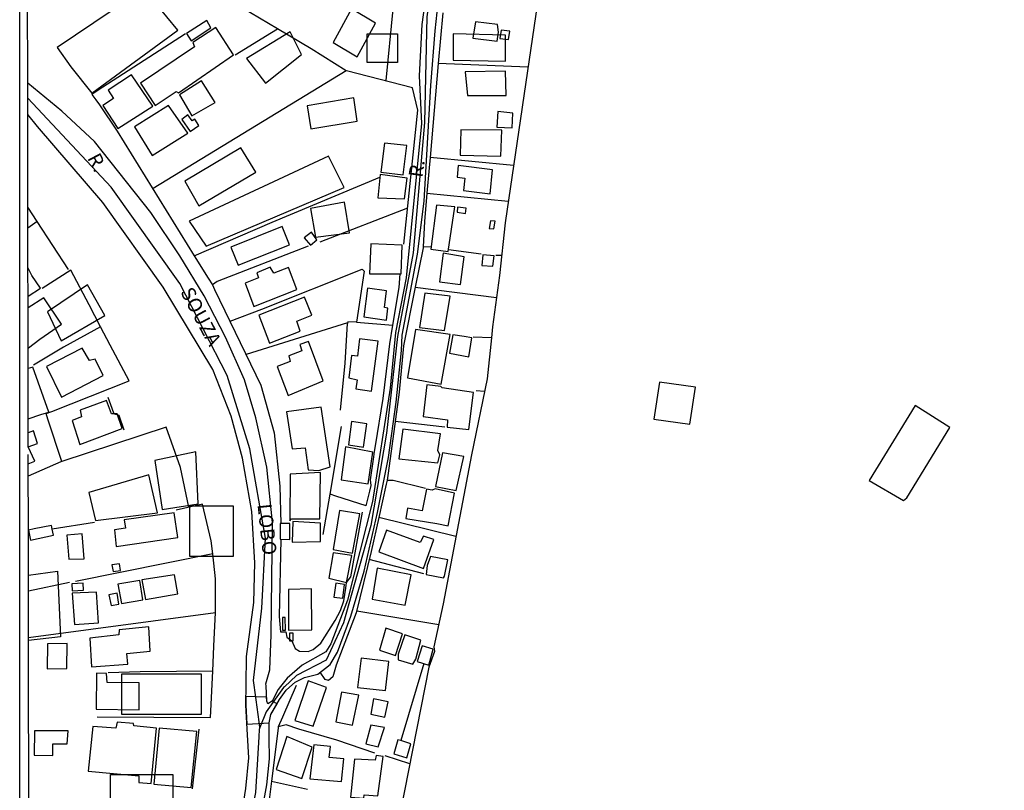
# Model space of a CAD drawing. Units: millimetres. Extents: x 185530 to 187947, y 1674286 to 1677062.
# Drawn here: x 185530 to 185705, y 1675531 to 1675668 of the extents above; entities that cross this region are included whole.
import ezdxf
from ezdxf.enums import TextEntityAlignment as Align

# ---------------------------------------------------------------- set-up
doc = ezdxf.new("R2010")
doc.units = ezdxf.units.MM
doc.header["$MEASUREMENT"] = 0
for name, color, linetype in [('EDIFICACAO_REFERENCIAL', 30, 'CONTINUOUS'), ('IMAGEM', 7, 'CONTINUOUS'), ('V-CRUZAMENTO', 1, 'CONTINUOUS'), ('V-EDIFICACAO', 50, 'CONTINUOUS'), ('V-EIXO_DE_LOGRADOURO', 3, 'CONTINUOUS'), ('V-LOTE', 1, 'CONTINUOUS'), ('V-NOME_DOS_LOGRADOUROS', 7, 'CONTINUOUS'), ('V-QUADRA', 2, 'CONTINUOUS'), ('V-TESTADA', 250, 'CONTINUOUS'), ('X-LIMITE_5000', 255, 'CONTINUOUS')]:
    doc.layers.add(name, color=color, linetype=linetype)
picture_1 = doc.add_image_def('image1.jpg', size_in_pixel=(4025, 4626))

msp = doc.modelspace()

# ---------------------------------------------------------------- linework, layer by layer
at = {"layer": 'EDIFICACAO_REFERENCIAL'}
for points in [[(185543.22, 1675654.58), (185558.47, 1675665.75), (185554.59, 1675670.5), (185553.44, 1675669.71), (185551.07, 1675672.61), (185546.84, 1675669.27), (185537.08, 1675662.7), (185539.52, 1675659.24)], [(185560.52, 1675631.91), (185563.49, 1675627.46), (185587.99, 1675637.84), (185585.21, 1675643.41)]]:
    msp.add_lwpolyline(points, close=True, dxfattribs=at)
at = {"layer": 'EDIFICACAO_REFERENCIAL', "linetype": 'Continuous'}
for points in [[(185570.68, 1675660.76), (185574.05, 1675656.39), (185580.44, 1675661.43), (185578.42, 1675665.47)], [(185592.03, 1675665.14), (185597.42, 1675665.14), (185597.42, 1675660.03), (185592.03, 1675660.03)], [(185607.31, 1675665.1), (185607.31, 1675660.46), (185616.58, 1675660.24), (185616.58, 1675664.88)], [(185609.41, 1675658.37), (185609.85, 1675654.17), (185616.7, 1675654.17), (185616.58, 1675658.48)], [(185581.99, 1675634.13), (185582.87, 1675629.05), (185588.94, 1675629.82), (185588.06, 1675635.23)], [(185535.41, 1675615.81), (185537.84, 1675610.63), (185545.56, 1675615.15), (185542.47, 1675620.56)], [(185554.39, 1675589.44), (185555.72, 1675580.73), (185562.12, 1675581.72), (185561.68, 1675590.99)], [(185560.61, 1675581.37), (185568.32, 1675581.37), (185568.32, 1675572.42), (185560.61, 1675572.42)], [(185548.57, 1675551.6), (185562.61, 1675551.6), (185562.61, 1675544.35), (185548.57, 1675544.35)], [(185577.8, 1675540.45), (185575.94, 1675534.6), (185580.47, 1675533), (185582.33, 1675538.58)], [(185546.55, 1675533.74), (185557.59, 1675533.74), (185557.59, 1675527.55), (185546.55, 1675527.55)]]:
    msp.add_lwpolyline(points, close=True, dxfattribs=at)
msp.add_lwpolyline([(185532.01, 1675569.09), (185537.14, 1675569.81), (185537.69, 1675558.17), (185532.03, 1675557.48)], dxfattribs=at)
at = {"layer": 'V-CRUZAMENTO'}
msp.add_lwpolyline([(185576.07, 1675546.28), (185575.22, 1675546.76), (185574.46, 1675546.27), (185574.27, 1675546.76), (185574.23, 1675547.47), (185570.55, 1675547.54), (185570.52, 1675546.01), (185570.72, 1675542.65), (185574.66, 1675542.88), (185574.98, 1675544.35)], close=True, dxfattribs=at)
at = {"layer": 'V-EDIFICACAO'}
for points in [[(185589.26, 1675669.56), (185586.04, 1675663.58), (185590.26, 1675661.06), (185593.55, 1675667.01), (185589.26, 1675669.56)], [(185560.03, 1675665.2), (185560.84, 1675663.87), (185564.35, 1675666.2), (185563.61, 1675667.49), (185560.03, 1675665.2)], [(185611.28, 1675667.27), (185610.8, 1675664.35), (185615.09, 1675663.83), (185615.35, 1675665.42), (185615.13, 1675666.75), (185611.28, 1675667.27)], [(185561.14, 1675663.58), (185561.47, 1675662.8), (185551.9, 1675656.37), (185554.49, 1675652.42), (185558.22, 1675654.89), (185558.62, 1675654.63), (185568.34, 1675661.36), (185565.24, 1675666.24), (185561.14, 1675663.58)], [(185615.83, 1675665.76), (185615.57, 1675664.28), (185617.12, 1675664.09), (185617.34, 1675665.57), (185615.83, 1675665.76)], [(185546.17, 1675655.11), (185547.1, 1675653.64), (185545.17, 1675652.38), (185547.87, 1675648.31), (185554.04, 1675652.27), (185550.27, 1675657.85), (185546.17, 1675655.11)], [(185558.81, 1675654.3), (185560.99, 1675650.57), (185565.09, 1675652.93), (185562.69, 1675656.78), (185558.81, 1675654.3)], [(185556.81, 1675652.38), (185550.83, 1675648.61), (185553.97, 1675643.51), (185560.25, 1675647.5), (185556.81, 1675652.38)], [(185581.42, 1675652.34), (185582.09, 1675648.24), (185590.29, 1675649.61), (185589.67, 1675653.75), (185581.42, 1675652.34)], [(185560.29, 1675650.75), (185559.22, 1675649.9), (185560.69, 1675647.8), (185562.21, 1675648.83), (185561.51, 1675649.98), (185561.06, 1675649.68), (185560.29, 1675650.75)], [(185615.24, 1675651.31), (185615.01, 1675648.54), (185617.75, 1675648.46), (185617.9, 1675651.05), (185615.24, 1675651.31)], [(185608.66, 1675648.06), (185608.55, 1675643.58), (185615.75, 1675643.44), (185615.9, 1675648.02), (185608.66, 1675648.06)], [(185595.1, 1675645.69), (185594.47, 1675640.55), (185598.46, 1675640.11), (185599.09, 1675645.32), (185595.1, 1675645.69)], [(185559.73, 1675639), (185562.21, 1675634.61), (185572.3, 1675640.59), (185569.64, 1675644.92), (185559.73, 1675639)], [(185594.36, 1675640.15), (185593.95, 1675636.05), (185598.68, 1675635.82), (185599.13, 1675639.48), (185594.36, 1675640.15)], [(185608.18, 1675641.77), (185608.03, 1675639.7), (185609.36, 1675639.52), (185609.14, 1675637.34), (185613.83, 1675636.71), (185614.28, 1675640.96), (185608.18, 1675641.77)], [(185604.37, 1675634.72), (185603.34, 1675626.92), (185606.4, 1675626.51), (185607.62, 1675634.42), (185604.37, 1675634.72)], [(185608.07, 1675634.35), (185608.03, 1675633.46), (185609.47, 1675633.27), (185609.62, 1675634.16), (185608.07, 1675634.35)], [(185613.91, 1675631.94), (185613.65, 1675630.58), (185614.53, 1675630.5), (185614.72, 1675631.91), (185613.91, 1675631.94)], [(185567.86, 1675627.29), (185569.16, 1675624.07), (185578.28, 1675627.66), (185576.99, 1675630.95), (185567.86, 1675627.29)], [(185580.91, 1675628.91), (185582.02, 1675627.62), (185583.12, 1675628.58), (185582.16, 1675629.91), (185580.91, 1675628.91)], [(185592.73, 1675627.88), (185592.47, 1675622.56), (185598.09, 1675622.52), (185598.28, 1675627.62), (185592.73, 1675627.88)], [(185605.52, 1675626.22), (185604.89, 1675621.12), (185608.62, 1675620.67), (185609.25, 1675625.55), (185605.52, 1675626.22)], [(185612.58, 1675625.88), (185612.39, 1675624.04), (185614.35, 1675623.89), (185614.57, 1675625.74), (185612.58, 1675625.88)], [(185574.88, 1675623.7), (185572.48, 1675622.74), (185572.78, 1675621.82), (185570.41, 1675620.86), (185571.96, 1675616.72), (185579.61, 1675619.75), (185578.1, 1675623.67), (185575.48, 1675622.63), (185574.88, 1675623.7)], [(185592.1, 1675620.01), (185591.48, 1675614.91), (185595.5, 1675614.32), (185595.73, 1675616.46), (185595.13, 1675616.54), (185595.5, 1675619.53), (185592.1, 1675620.01)], [(185572.85, 1675615.2), (185574.77, 1675610.25), (185580.17, 1675612.36), (185579.58, 1675614.17), (185582.27, 1675615.2), (185580.94, 1675618.38), (185572.85, 1675615.2)], [(185602.27, 1675619.12), (185601.31, 1675613.02), (185605.74, 1675612.51), (185606.77, 1675618.57), (185602.27, 1675619.12)], [(185600.6, 1675612.66), (185599.2, 1675604.08), (185605.19, 1675602.97), (185606.77, 1675611.77), (185600.6, 1675612.66)], [(185576.1, 1675606.11), (185578.03, 1675600.94), (185584.27, 1675603.53), (185581.65, 1675610.51), (185580.13, 1675609.99), (185580.46, 1675608.85), (185578.17, 1675608), (185578.39, 1675607), (185576.1, 1675606.11)], [(185590.7, 1675611.03), (185590.33, 1675607.93), (185589.3, 1675608.04), (185588.78, 1675604.08), (185590.26, 1675603.75), (185590.07, 1675602.12), (185592.84, 1675601.75), (185594.03, 1675610.59), (185590.7, 1675611.03)], [(185609.25, 1675611.4), (185607.22, 1675611.69), (185606.63, 1675608.44), (185610.06, 1675607.81), (185610.58, 1675611.21), (185609.25, 1675611.4)], [(185535.23, 1675606.11), (185537.86, 1675600.68), (185545.25, 1675604.49), (185543.81, 1675607.41), (185542.85, 1675607.15), (185541.55, 1675609.37), (185535.23, 1675606.11)], [(185605.37, 1675602.31), (185605.11, 1675602.57), (185602.64, 1675602.83), (185601.97, 1675597.25), (185606.29, 1675596.62), (185606.22, 1675595.32), (185610.1, 1675594.95), (185610.91, 1675601.5), (185605.37, 1675602.31)], [(185643.88, 1675603.31), (185642.88, 1675596.73), (185649.27, 1675595.88), (185650.27, 1675602.46), (185643.88, 1675603.31)], [(185541.18, 1675598.35), (185541.44, 1675597.17), (185539.74, 1675596.51), (185541.15, 1675592.26), (185548.61, 1675595.1), (185547.72, 1675597.73), (185546.73, 1675597.69), (185545.84, 1675600.05), (185541.18, 1675598.35)], [(185577.73, 1675598.06), (185578.73, 1675591.48), (185581.06, 1675591.67), (185581.61, 1675587.75), (185583.46, 1675587.68), (185585.49, 1675588.3), (185583.9, 1675598.87), (185577.73, 1675598.06)], [(185689.18, 1675599.17), (185681.05, 1675585.86), (185687.11, 1675582.32), (185687.7, 1675582.8), (185695.35, 1675595.25), (185689.18, 1675599.17)], [(185589.26, 1675596.32), (185588.74, 1675592.22), (185591.4, 1675591.81), (185591.99, 1675595.95), (185589.26, 1675596.32)], [(185598.35, 1675594.99), (185597.65, 1675589.71), (185604.59, 1675589.01), (185604.96, 1675590.41), (185604.59, 1675591.22), (185605.04, 1675594.18), (185598.35, 1675594.99)], [(185588.22, 1675591.85), (185587.45, 1675585.98), (185592.22, 1675585.27), (185593.06, 1675590.89), (185588.22, 1675591.85)], [(185605.41, 1675590.78), (185604.15, 1675584.83), (185607.81, 1675584.09), (185609.21, 1675590.11), (185605.41, 1675590.78)], [(185542.7, 1675583.76), (185543.92, 1675578.81), (185554.89, 1675580.17), (185553.34, 1675586.9), (185542.7, 1675583.76)], [(185578.39, 1675587.01), (185578.36, 1675578.7), (185578.62, 1675579.07), (185583.64, 1675579.07), (185583.79, 1675587.31), (185578.39, 1675587.01)], [(185603.56, 1675584.16), (185602.56, 1675584.35), (185601.79, 1675580.51), (185599.2, 1675580.95), (185598.9, 1675579.14), (185604.41, 1675578.22), (185604.41, 1675578.22), (185604.41, 1675578.22), (185606.44, 1675577.85), (185607.51, 1675583.65), (185604.08, 1675584.42), (185603.56, 1675584.16)], [(185548.98, 1675578.92), (185549.24, 1675577.4), (185547.24, 1675577.11), (185547.58, 1675574.19), (185558.51, 1675575.74), (185557.85, 1675580.17), (185548.98, 1675578.92)], [(185587.12, 1675580.58), (185586.01, 1675573.63), (185589.48, 1675572.97), (185590.77, 1675579.99), (185587.12, 1675580.58)], [(185532, 1675577.08), (185532.36, 1675575.32), (185536.45, 1675576.15), (185536.24, 1675577.27), (185536.12, 1675577.92), (185533, 1675577.28), (185532, 1675577.08)], [(185576.72, 1675575.44), (185578.32, 1675575.41), (185578.36, 1675578.22), (185576.73, 1675578.22), (185576.66, 1675578.22), (185576.62, 1675575.44)], [(185578.88, 1675578.62), (185578.76, 1675574.93), (185583.79, 1675575.07), (185583.79, 1675578.33), (185583.79, 1675578.33), (185578.88, 1675578.62)], [(185538.82, 1675576.15), (185539.15, 1675571.9), (185541.89, 1675572.01), (185541.55, 1675576.4), (185538.82, 1675576.15)], [(185595.47, 1675577.07), (185594.14, 1675573.23), (185602.01, 1675570.27), (185603.86, 1675575.41), (185602.04, 1675576.03), (185601.42, 1675574.89), (185595.47, 1675577.07)], [(185588.41, 1675567.76), (185589.33, 1675572.6), (185586.01, 1675573.04), (185585.27, 1675568.53)], [(185603.3, 1675572.41), (185602.67, 1675570.79), (185602.49, 1675569.2), (185605.56, 1675568.61), (185605.78, 1675568.9), (185606.37, 1675571.79), (185603.3, 1675572.41)], [(185546.8, 1675570.9), (185547.02, 1675569.72), (185548.35, 1675569.94), (185548.13, 1675571.12), (185546.8, 1675570.9)], [(185593.84, 1675570.34), (185592.92, 1675564.84), (185598.76, 1675563.77), (185599.83, 1675569.16), (185593.84, 1675570.34)], [(185552.12, 1675568.24), (185552.79, 1675564.76), (185558.48, 1675565.76), (185557.89, 1675569.12), (185552.12, 1675568.24)], [(185539.71, 1675567.54), (185539.74, 1675566.32), (185541.77, 1675566.43), (185541.7, 1675567.65), (185539.71, 1675567.54)], [(185547.87, 1675567.46), (185548.5, 1675564.03), (185552.31, 1675564.69), (185551.75, 1675568.13), (185547.87, 1675567.46)], [(185586.52, 1675567.65), (185586.15, 1675565.17), (185587.71, 1675565.02), (185588.04, 1675567.42), (185586.52, 1675567.65)], [(185539.74, 1675565.91), (185540.15, 1675560.33), (185544.4, 1675560.63), (185544.07, 1675566.06), (185539.74, 1675565.91)], [(185546.25, 1675565.61), (185546.65, 1675563.69), (185548.06, 1675563.91), (185547.76, 1675565.87), (185546.25, 1675565.61)], [(185578.1, 1675566.54), (185578.1, 1675559.3), (185582.27, 1675559.37), (185582.16, 1675566.65), (185578.1, 1675566.54)], [(185542.88, 1675557.93), (185543.18, 1675552.83), (185549.65, 1675553.27), (185549.46, 1675555.16), (185553.6, 1675555.6), (185553.38, 1675559.92), (185548.09, 1675559.41), (185548.06, 1675558.48), (185542.88, 1675557.93)], [(185577.06, 1675561.55), (185577.06, 1675559.33), (185577.58, 1675559.33), (185577.54, 1675561.55), (185577.06, 1675561.55)], [(185578.71, 1675557.44), (185578.91, 1675557.45), (185578.91, 1675558.78), (185578.28, 1675558.81), (185578.28, 1675557.41)], [(185595.39, 1675559.7), (185594.21, 1675555.75), (185597.09, 1675554.82), (185598.31, 1675558.7), (185595.39, 1675559.7)], [(185598.72, 1675558.52), (185597.54, 1675555.05), (185597.54, 1675554.08), (185600.16, 1675553.27), (185600.68, 1675554.16), (185601.56, 1675557.56), (185598.72, 1675558.52)], [(185535.38, 1675556.93), (185535.34, 1675552.46), (185538.82, 1675552.5), (185538.86, 1675556.97), (185535.38, 1675556.93)], [(185601.82, 1675556.56), (185600.94, 1675553.75), (185602.97, 1675553.12), (185603.74, 1675555.93), (185601.82, 1675556.56)], [(185590.96, 1675554.38), (185590.33, 1675549.17), (185595.28, 1675548.62), (185595.91, 1675553.79), (185590.96, 1675554.38)], [(185545.95, 1675550.06), (185545.84, 1675551.65), (185544.07, 1675551.68), (185544.03, 1675545.29), (185551.64, 1675545.22), (185551.64, 1675549.98), (185545.95, 1675550.06)], [(185581.61, 1675550.35), (185579.24, 1675543.33), (185582.5, 1675542.3), (185584.82, 1675549.13), (185581.61, 1675550.35)], [(185587.49, 1675548.32), (185586.49, 1675543.04), (185589.48, 1675542.48), (185590.55, 1675547.77), (185587.49, 1675548.32)], [(185593.18, 1675547.17), (185592.7, 1675544.4), (185595.17, 1675543.92), (185595.8, 1675546.62), (185593.18, 1675547.17)], [(185550.72, 1675542.33), (185550.64, 1675542.74), (185547.76, 1675543), (185547.5, 1675541.93), (185543.44, 1675542.26), (185542.59, 1675534.32), (185551.57, 1675533.5), (185551.6, 1675532.32), (185553.78, 1675532.13), (185554.71, 1675541.96), (185550.72, 1675542.33)], [(185592.73, 1675542.48), (185591.81, 1675539.16), (185594.03, 1675538.64), (185595.13, 1675542.04), (185592.73, 1675542.48)], [(185533.09, 1675541.48), (185533.02, 1675537.16), (185536.31, 1675537.12), (185536.34, 1675539.19), (185538.89, 1675539.16), (185539.04, 1675541.45), (185533.09, 1675541.48)], [(185555.19, 1675541.93), (185554.23, 1675532.02), (185560.84, 1675531.4), (185561.84, 1675541.34), (185555.19, 1675541.93)], [(185585.34, 1675536.75), (185585.56, 1675538.68), (185582.61, 1675538.97), (185581.91, 1675532.95), (185587.52, 1675532.47), (185587.89, 1675536.5), (185585.34, 1675536.75)], [(185598.02, 1675539.73), (185597.5, 1675539.89), (185596.76, 1675537.38), (185599.09, 1675536.68), (185599.79, 1675539.19)], [(185589.81, 1675536.46), (185589.07, 1675529.73), (185591.48, 1675529.55), (185591.55, 1675530.1), (185593.95, 1675529.95), (185594.91, 1675536.94), (185593.62, 1675537.12), (185593.47, 1675536.24), (185589.81, 1675536.46)]]:
    msp.add_lwpolyline(points, close=True, dxfattribs=at)
for points in [[(185531.95, 1675618.59), (185534.13, 1675620.01), (185532.62, 1675622.25), (185531.94, 1675623.52)], [(185532, 1675609.4), (185534.02, 1675610.92), (185537.86, 1675613.62), (185534.76, 1675618.31), (185531.94, 1675616.51)], [(185531.98, 1675596.81), (185534.18, 1675597.6), (185535.6, 1675598.02), (185535.6, 1675598.02), (185532.76, 1675605.99), (185531.96, 1675605.74)], [(185531.98, 1675591.83), (185533.64, 1675592.44), (185532.88, 1675594.69), (185531.98, 1675594.32)], [(185531.99, 1675588.85), (185533.16, 1675589.28), (185531.98, 1675591.83)]]:
    msp.add_lwpolyline(points, dxfattribs=at)
at = {"layer": 'V-EIXO_DE_LOGRADOURO'}
for points in [[(185623.84, 1675772.43), (185622.43, 1675767.61), (185616.76, 1675738.28), (185610.48, 1675716.81), (185607.08, 1675698.82), (185602.62, 1675668.13), (185602.24, 1675649.38), (185600.2, 1675626.25), (185597.43, 1675611.43), (185595.46, 1675594.27), (185592.7, 1675577.87), (185587.83, 1675560.63), (185584.77, 1675553.98), (185579.52, 1675551.26), (185577.37, 1675549.28)], [(185572.03, 1675549.59), (185571.92, 1675550.39), (185573.36, 1675563.24), (185574.04, 1675575.64), (185571.24, 1675591.52), (185567.23, 1675604.52), (185558.83, 1675620.85), (185546.65, 1675637.93), (185531.9, 1675653.72)], [(185573.05, 1675542.06), (185572.91, 1675543.07), (185572.03, 1675549.59)], [(185577.37, 1675549.28), (185577.22, 1675549.14), (185574.16, 1675544.83), (185573.05, 1675542.06)], [(185573.05, 1675542.06), (185572.92, 1675541.73), (185572.85, 1675540.43)], [(185572.85, 1675540.43), (185572.28, 1675530.54), (185569.15, 1675514.59), (185564.35, 1675497.51), (185553.8, 1675467.8), (185545.25, 1675452.23), (185539.43, 1675443.91), (185532.19, 1675437.16)]]:
    msp.add_lwpolyline(points, dxfattribs=at)
at = {"layer": 'V-LOTE'}
for points in [[(185622.55, 1675672.67), (185616.51, 1675631.6), (185615.51, 1675622.22), (185614.99, 1675618.36), (185614.99, 1675618.36), (185614.28, 1675613.14), (185614.09, 1675611.21), (185614.09, 1675611.21), (185613.35, 1675603.91), (185610.52, 1675590.41), (185605.55, 1675564.02), (185603.87, 1675556.38), (185603.87, 1675556.38), (185603.96, 1675555.57), (185603.01, 1675552.76), (185603.01, 1675552.76), (185593.67, 1675505.25)], [(185576.17, 1675666), (185568.2, 1675670.72)], [(185595.44, 1675656.81), (185596.69, 1675669.48)], [(185605.44, 1675668.85), (185604.65, 1675659.84)], [(185559.86, 1675665.11), (185544.22, 1675655.03), (185543.26, 1675654.34)], [(185568.65, 1675661.39), (185575.12, 1675665.36)], [(185575.12, 1675665.36), (185576.17, 1675666)], [(185588.35, 1675658.57), (185582.15, 1675662.45), (185576.17, 1675666)], [(185604.65, 1675659.84), (185603.2, 1675643.19)], [(185620.52, 1675659.19), (185604.65, 1675659.84)], [(185588.35, 1675658.57), (185554.09, 1675637.65)], [(185600.09, 1675655.53), (185588.38, 1675658.55), (185588.35, 1675658.57)], [(185543.26, 1675654.34), (185543.97, 1675653.39), (185544.6, 1675652.54)], [(185600.09, 1675655.53), (185600.08, 1675655.56)], [(185601.05, 1675651.59), (185600.09, 1675655.53)], [(185598.56, 1675627.82), (185601.05, 1675651.59)], [(185547.73, 1675647.85), (185561.4, 1675625.75)], [(185603.2, 1675643.19), (185603.04, 1675641.36)], [(185617.98, 1675641.75), (185603.2, 1675643.19)], [(185603.04, 1675641.36), (185602.65, 1675636.84)], [(185561.4, 1675625.75), (185575.19, 1675631.71), (185594.31, 1675639.67)], [(185602.65, 1675636.84), (185602.21, 1675631.83)], [(185602.65, 1675636.84), (185617.06, 1675635.41)], [(185533.57, 1675631.81), (185531.92, 1675634.34)], [(185531.92, 1675634.33), (185531.92, 1675634.34)], [(185599.22, 1675634.18), (185583.65, 1675628.17)], [(185533.57, 1675631.81), (185531.93, 1675630.62)], [(185539.13, 1675623.29), (185533.57, 1675631.81)], [(185602.21, 1675631.83), (185601.97, 1675627.33)], [(185581.62, 1675627.45), (185565.49, 1675621.15), (185564.61, 1675620.56)], [(185601.96, 1675627.14), (185600.58, 1675620.18)], [(185601.97, 1675627.33), (185601.96, 1675627.14)], [(185603.38, 1675627.25), (185601.97, 1675627.33)], [(185612.26, 1675626.03), (185606.45, 1675626.82)], [(185561.4, 1675625.75), (185563.87, 1675621.76), (185564.61, 1675620.56)], [(185615.89, 1675625.8), (185614.85, 1675625.8)], [(185539.52, 1675623.17), (185534.46, 1675619.95)], [(185539.52, 1675623.17), (185539.51, 1675623.18)], [(185542.76, 1675617.02), (185539.52, 1675623.17)], [(185567.75, 1675614.15), (185573.41, 1675616.27), (185591.19, 1675623.38), (185591.55, 1675623.04), (185590.15, 1675613.99)], [(185596.62, 1675613.44), (185597.72, 1675620.1), (185597.93, 1675622.52)], [(185564.61, 1675620.56), (185565, 1675619.76), (185573.18, 1675602.77), (185575.59, 1675594.33), (185576.56, 1675584.87), (185576.73, 1675578.22)], [(185600.58, 1675620.18), (185598.52, 1675609.76)], [(185600.58, 1675620.18), (185614.99, 1675618.36)], [(185544.79, 1675613.15), (185542.76, 1675617.02)], [(185590.15, 1675613.99), (185588.62, 1675614.03), (185588.56, 1675613.7)], [(185590.15, 1675613.99), (185596.62, 1675613.44)], [(185544.79, 1675613.15), (185538.25, 1675609.55), (185532.89, 1675606.33)], [(185546.51, 1675609.9), (185544.79, 1675613.15)], [(185588.56, 1675613.7), (185588.57, 1675613.84), (185570.6, 1675608.24)], [(185587.35, 1675598.36), (185588.13, 1675606.72), (185588.56, 1675613.7)], [(185593.38, 1675591), (185593.55, 1675592.05), (185594.88, 1675600.42), (185596.07, 1675610.11), (185596.62, 1675613.44)], [(185614.09, 1675611.21), (185610.85, 1675611.32)], [(185549.85, 1675603.56), (185546.51, 1675609.9)], [(185598.52, 1675609.76), (185597.74, 1675601.55), (185595.78, 1675587.2), (185595.61, 1675585.92)], [(185535.15, 1675597.76), (185536.14, 1675598.13), (185549.85, 1675603.56)], [(185549.86, 1675603.53), (185549.85, 1675603.56)], [(185612.86, 1675601.66), (185611.36, 1675601.77)], [(185537.93, 1675589.26), (185535.47, 1675596.78), (185535.15, 1675597.76)], [(185556.4, 1675595.36), (185537.93, 1675589.26)], [(185560.45, 1675581.17), (185558.99, 1675588.17), (185556.4, 1675595.36)], [(185585.47, 1675583.44), (185587.53, 1675595.44)], [(185605.84, 1675595.34), (185597.04, 1675596.33)], [(185537.93, 1675589.26), (185537.74, 1675589.2), (185531.99, 1675586.66)], [(185591.9, 1675581.38), (185592.54, 1675583.97), (185592.79, 1675584.98)], [(185595.61, 1675585.92), (185595.45, 1675585.2), (185594.12, 1675579.34)], [(185595.61, 1675585.92), (185596.65, 1675585.95), (185602.37, 1675584.5)], [(185584.24, 1675576.29), (185585.47, 1675583.44)], [(185586.47, 1675583.12), (185585.47, 1675583.44)], [(185591.9, 1675581.38), (185586.47, 1675583.12)], [(185562.89, 1675581.7), (185558.17, 1675580.6)], [(185564.42, 1675575.15), (185562.89, 1675581.7)], [(185594.12, 1675579.34), (185592.75, 1675573.3)], [(185607.76, 1675575.93), (185594.12, 1675579.34)], [(185543.73, 1675578.44), (185536.24, 1675577.27)], [(185564.67, 1675572.88), (185564.42, 1675575.15)], [(185576.72, 1675575.44), (185576.46, 1675561.74)], [(185564.67, 1675572.88), (185540.38, 1675567.97)], [(185565.16, 1675568.41), (185564.67, 1675572.88)], [(185592.75, 1675573.3), (185590.11, 1675562.38), (185586.53, 1675553.09), (185585.94, 1675551.05), (185585.2, 1675550.41), (185584.6, 1675550.56), (185583.74, 1675551.87)], [(185602.11, 1675569.33), (185592.41, 1675571.84)], [(185539.26, 1675567.78), (185532.01, 1675566.23)], [(185565.18, 1675563), (185565.16, 1675568.41)], [(185578.71, 1675557.44), (185579.31, 1675556.08), (185580.06, 1675555.63), (185581.6, 1675555.54), (185582.48, 1675555.9), (185583.82, 1675557.02), (185586.37, 1675561.07), (185587.35, 1675562.84), (185587.91, 1675564.53)], [(185532.02, 1675558.01), (185565.16, 1675562.48)], [(185564.88, 1675556.49), (185565.16, 1675562.48)], [(185565.16, 1675562.48), (185565.18, 1675563)], [(185590.22, 1675562.78), (185604.74, 1675560.36)], [(185564.68, 1675552.03), (185564.88, 1675556.49)], [(185602.09, 1675553.39), (185598.02, 1675539.73)], [(185564.68, 1675552.03), (185551.82, 1675551.95), (185546.16, 1675551.76)], [(185564.31, 1675543.81), (185564.68, 1675552.03)], [(185579.45, 1675549.49), (185577.04, 1675543.92), (185576.28, 1675542.17)], [(185544.18, 1675543.96), (185564.31, 1675543.81)], [(185593.41, 1675537.52), (185586.65, 1675539.79), (185579.96, 1675541.76), (185577.7, 1675542.56), (185576.28, 1675542.17)], [(185576.28, 1675542.17), (185576.25, 1675541.92), (185575.1, 1675532.53)], [(185599.59, 1675535.59), (185595.25, 1675537.03)], [(185575.1, 1675532.53), (185574.46, 1675527.33)], [(185575.1, 1675532.53), (185581.5, 1675531.1)]]:
    msp.add_lwpolyline(points, dxfattribs=at)
at = {"layer": 'V-QUADRA'}
for points in [[(185606.07, 1675698.29), (185601.73, 1675666.77), (185601.29, 1675657.68), (185601.69, 1675649.2), (185598.94, 1675621.85), (185597.1, 1675612.15), (185596.13, 1675602.26), (185593.02, 1675582.18), (185588.58, 1675564.64), (185585.6, 1675556.92), (185584.71, 1675555.46), (185580.53, 1675553.14), (185577.89, 1675550.84), (185576.68, 1675549.32), (185576.26, 1675548.79), (185575.22, 1675546.76), (185574.46, 1675546.27), (185574.27, 1675546.76), (185574.13, 1675549.47), (185574.11, 1675549.8), (185574.8, 1675552.3), (185575.06, 1675558.49), (185575.29, 1675578.42), (185574.28, 1675588.27), (185572.32, 1675596.98), (185570.29, 1675603.75), (185566.97, 1675611.32), (185563.15, 1675618.63), (185558.84, 1675625.75), (185553.69, 1675633.4), (185543.74, 1675646), (185537.95, 1675651.37), (185532.9, 1675655.54), (185531.89, 1675656.36)], [(185572.36, 1675521.49), (185574.28, 1675531.87), (185574.72, 1675536.52), (185574.69, 1675540.14), (185574.66, 1675542.88), (185574.98, 1675544.35), (185576.5, 1675547.04), (185577.72, 1675548.71), (185578.3, 1675549.22), (185579.3, 1675550.1), (185580.97, 1675550.93), (185583.32, 1675551.54), (185585.48, 1675553.25), (185586.81, 1675555.45), (185589.13, 1675561.79), (185591.5, 1675569.78), (185593.87, 1675580.2), (185595.83, 1675589.97), (185597.18, 1675599.78), (185598.15, 1675608.91), (185598.24, 1675611.66), (185600.96, 1675626.03), (185602.16, 1675635.42), (185603.33, 1675655.92), (185604.11, 1675665.66), (185605.19, 1675675.66)], [(185568.98, 1675521.44), (185570.56, 1675531.21), (185571.07, 1675536.69), (185570.83, 1675540.74), (185570.52, 1675546.01), (185570.59, 1675549.68), (185570.69, 1675554.64), (185571.96, 1675564.22), (185572.13, 1675571.26), (185571.58, 1675580.35), (185569.93, 1675589.86), (185567.97, 1675597.28), (185564.69, 1675605.54), (185555.88, 1675620.19), (185545.21, 1675635.19), (185533.63, 1675648.67), (185531.91, 1675650.83)]]:
    msp.add_lwpolyline(points, dxfattribs=at)
at = {"layer": 'V-TESTADA'}
for points in [[(185595.44, 1675656.81), (185596.69, 1675669.48)], [(185605.44, 1675668.85), (185604.65, 1675659.84)], [(185604.65, 1675659.84), (185603.2, 1675643.19)], [(185543.26, 1675654.34), (185543.97, 1675653.39), (185544.6, 1675652.54)], [(185600.09, 1675655.53), (185600.08, 1675655.56)], [(185601.05, 1675651.59), (185600.09, 1675655.53)], [(185544.6, 1675652.54), (185547.73, 1675647.85)], [(185598.56, 1675627.82), (185601.05, 1675651.59)], [(185547.73, 1675647.85), (185561.4, 1675625.75)], [(185603.2, 1675643.19), (185603.04, 1675641.36)], [(185603.04, 1675641.36), (185602.65, 1675636.84)], [(185602.65, 1675636.84), (185602.21, 1675631.83)], [(185533.57, 1675631.81), (185531.92, 1675634.34)], [(185539.13, 1675623.29), (185533.57, 1675631.81)], [(185602.21, 1675631.83), (185601.97, 1675627.33)], [(185601.96, 1675627.14), (185600.58, 1675620.18)], [(185601.97, 1675627.33), (185601.96, 1675627.14)], [(185561.4, 1675625.75), (185563.87, 1675621.76), (185564.61, 1675620.56)], [(185539.52, 1675623.17), (185539.51, 1675623.18)], [(185542.76, 1675617.02), (185539.52, 1675623.17)], [(185596.62, 1675613.44), (185597.72, 1675620.1), (185597.93, 1675622.52)], [(185564.61, 1675620.56), (185565, 1675619.76), (185573.18, 1675602.77), (185575.59, 1675594.33), (185576.56, 1675584.87), (185576.73, 1675578.22)], [(185600.58, 1675620.18), (185598.52, 1675609.76)], [(185544.79, 1675613.15), (185542.76, 1675617.02)], [(185546.51, 1675609.9), (185544.79, 1675613.15)], [(185593.38, 1675591), (185593.55, 1675592.05), (185594.88, 1675600.42), (185596.07, 1675610.11), (185596.62, 1675613.44)], [(185549.85, 1675603.56), (185546.51, 1675609.9)], [(185598.52, 1675609.76), (185597.74, 1675601.55), (185595.78, 1675587.2), (185595.61, 1675585.92)], [(185549.86, 1675603.53), (185549.85, 1675603.56)], [(185546.1, 1675600.65), (185546.77, 1675598.71), (185547.12, 1675597.71)], [(185548.98, 1675594.82), (185548.12, 1675597.42), (185547.12, 1675597.71)], [(185560.45, 1675581.17), (185558.99, 1675588.17), (185556.4, 1675595.36)], [(185592.79, 1675584.98), (185592.63, 1675585.97), (185593.24, 1675590.05), (185593.38, 1675591)], [(185591.9, 1675581.38), (185592.54, 1675583.97), (185592.79, 1675584.98)], [(185595.61, 1675585.92), (185595.45, 1675585.2), (185594.12, 1675579.34)], [(185564.42, 1675575.15), (185562.89, 1675581.7)], [(185588.41, 1675567.76), (185589.13, 1675568.76), (185591.21, 1675580.24)], [(185594.12, 1675579.34), (185592.75, 1675573.3)], [(185564.67, 1675572.88), (185564.42, 1675575.15)], [(185576.72, 1675575.44), (185576.46, 1675561.74)], [(185565.16, 1675568.41), (185564.67, 1675572.88)], [(185592.75, 1675573.3), (185590.11, 1675562.38), (185586.53, 1675553.09), (185585.94, 1675551.05), (185585.2, 1675550.41), (185584.6, 1675550.56), (185583.74, 1675551.87)], [(185565.18, 1675563), (185565.16, 1675568.41)], [(185587.91, 1675564.53), (185588.26, 1675566.76), (185588.41, 1675567.76)], [(185578.71, 1675557.44), (185579.31, 1675556.08), (185580.06, 1675555.63), (185581.6, 1675555.54), (185582.48, 1675555.9), (185583.82, 1675557.02), (185586.37, 1675561.07), (185587.35, 1675562.84), (185587.91, 1675564.53)], [(185564.88, 1675556.49), (185565.16, 1675562.48)], [(185565.16, 1675562.48), (185565.18, 1675563)], [(185576.46, 1675561.74), (185576.67, 1675559.02), (185577.63, 1675559.06), (185577.79, 1675558.06), (185578.71, 1675557.44)], [(185564.68, 1675552.03), (185564.88, 1675556.49)], [(185564.31, 1675543.81), (185564.68, 1675552.03)], [(185579.45, 1675549.49), (185577.04, 1675543.92), (185576.28, 1675542.17)], [(185561.12, 1675531.15), (185562.29, 1675541.74)], [(185576.28, 1675542.17), (185576.25, 1675541.92), (185575.1, 1675532.53)], [(185575.1, 1675532.53), (185574.46, 1675527.33)]]:
    msp.add_lwpolyline(points, dxfattribs=at)
at = {"layer": 'X-LIMITE_5000'}
for points in [[(185531.98, 1675591.83), (185531.97, 1675595.7), (185531.97, 1675596.5), (185531.96, 1675605.8), (185531.96, 1675609.46), (185531.94, 1675616.72), (185531.94, 1675618.51), (185531.93, 1675623.26), (185531.92, 1675634.33), (185531.9, 1675650.47), (185531.9, 1675652.75), (185531.89, 1675656.36), (185531.87, 1675671.78)], [(185532.11, 1675489.7), (185532.02, 1675558.01), (185532.01, 1675566.23), (185532, 1675575.25), (185532, 1675577.08), (185531.98, 1675588.86), (185531.98, 1675590.46)]]:
    msp.add_lwpolyline(points, dxfattribs=at)

# ---------------------------------------------------------------- texts
at = {"layer": 'V-NOME_DOS_LOGRADOUROS'}
for s, rotation, p in [('R.', 298, (185541.68, 1675642.72)), ('R.', 82, (185602.62, 1675639.41)), ('SOUZA', 298, (185558.19, 1675618.95)), ('LOBO', 276, (185571.83, 1675581.55))]:
    msp.add_text(s, height=2.5, rotation=rotation, dxfattribs=at).set_placement(p, align=Align.BOTTOM_LEFT)

# ---------------------------------------------------------------- referenced raster images: frames only (the image files are external)
at = {"layer": 'IMAGEM'}
image = msp.add_image(picture_1, insert=(185530.46, 1674286.06), size_in_units=(2415.42, 2776.08), dxfattribs=at)
image.dxf.flags = 7

doc.saveas('drawing.dxf')
